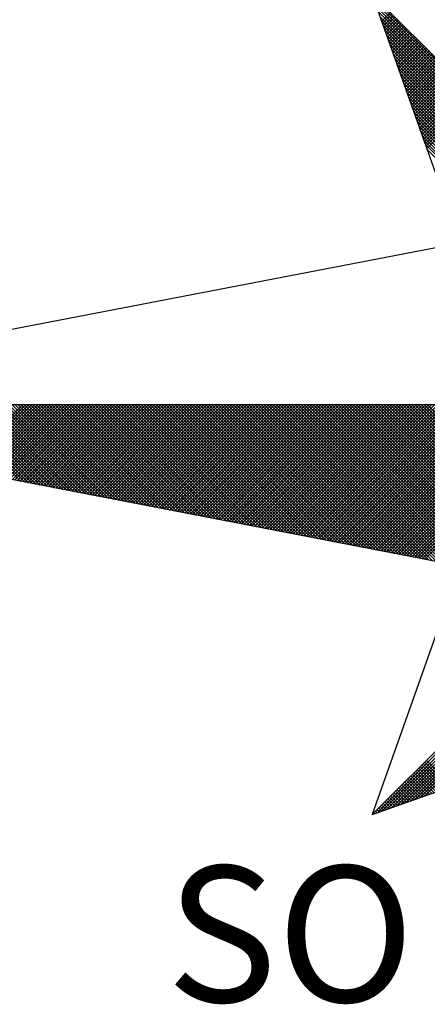
# Model space of a CAD drawing. Units: millimetres. Extents: x 184141 to 184561, y 1676720 to 1676869.
# Drawn here: x 184316 to 184318, y 1676831 to 1676836 of the extents above; entities that cross this region are included whole.
import ezdxf

# ---------------------------------------------------------------- set-up
doc = ezdxf.new("R2010")
doc.units = ezdxf.units.MM
doc.header["$LTSCALE"] = 10
doc.layers.add('NORTE', color=7, linetype='Continuous')
doc.styles.add('ROMANT', font='romant', dxfattribs={"height": 0.2})

# ---------------------------------------------------------------- blocks, each defined once
blk = doc.blocks.new('*X64')
at = {"color": 0}
for p, q in [((182558.253, 1662936.582), (182556.9881, 1662937.8469)), ((182558.2382, 1662936.5792), (182556.9978, 1662937.8196)), ((182558.2234, 1662936.5763), (182557.0074, 1662937.7922)), ((182558.2085, 1662936.5735), (182557.0171, 1662937.7649)), ((182558.1937, 1662936.5706), (182557.0267, 1662937.7376)), ((182557.0367, 1662937.7095), (182557.0862, 1662937.7591)), ((182557.0413, 1662937.6964), (182557.0951, 1662937.7502)), ((182557.0459, 1662937.6834), (182557.1039, 1662937.7414)), ((182557.0505, 1662937.6703), (182557.1127, 1662937.7326)), ((182557.0551, 1662937.6572), (182557.1216, 1662937.7237)), ((182558.1789, 1662936.5677), (182557.0364, 1662937.7103)), ((182558.1641, 1662936.5649), (182557.046, 1662937.6829)), ((182557.0597, 1662937.6442), (182557.1304, 1662937.7149)), ((182557.0643, 1662937.6311), (182557.1393, 1662937.706)), ((182557.0689, 1662937.618), (182557.1481, 1662937.6972)), ((182557.0736, 1662937.605), (182557.1569, 1662937.6884)), ((182557.0782, 1662937.5919), (182557.1658, 1662937.6795)), ((182557.0828, 1662937.5788), (182557.1746, 1662937.6707)), ((182557.0874, 1662937.5658), (182557.1835, 1662937.6618)), ((182558.1493, 1662936.562), (182557.0557, 1662937.6556)), ((182558.1345, 1662936.5592), (182557.0653, 1662937.6283)), ((182557.092, 1662937.5527), (182557.1923, 1662937.653)), ((182557.0966, 1662937.5396), (182557.2011, 1662937.6442)), ((182557.1012, 1662937.5266), (182557.21, 1662937.6353)), ((182557.1058, 1662937.5135), (182557.2188, 1662937.6265)), ((182557.1105, 1662937.5004), (182557.2277, 1662937.6176)), ((182557.1151, 1662937.4874), (182557.2365, 1662937.6088)), ((182558.1196, 1662936.5563), (182557.075, 1662937.601)), ((182558.1048, 1662936.5534), (182557.0846, 1662937.5736)), ((182557.1197, 1662937.4743), (182557.2453, 1662937.6)), ((182557.1243, 1662937.4613), (182557.2542, 1662937.5911)), ((182557.1289, 1662937.4482), (182557.263, 1662937.5823)), ((182557.1335, 1662937.4351), (182557.2718, 1662937.5735)), ((182557.1381, 1662937.4221), (182557.2807, 1662937.5646)), ((182557.1427, 1662937.409), (182557.2895, 1662937.5558)), ((182558.09, 1662936.5506), (182557.0943, 1662937.5463)), ((182558.0752, 1662936.5477), (182557.1039, 1662937.519)), ((182558.0604, 1662936.5449), (182557.1136, 1662937.4917)), ((182557.1474, 1662937.3959), (182557.2984, 1662937.5469)), ((182557.152, 1662937.3829), (182557.3072, 1662937.5381)), ((182557.1566, 1662937.3698), (182557.316, 1662937.5293)), ((182557.1612, 1662937.3567), (182557.3249, 1662937.5204)), ((182557.1658, 1662937.3437), (182557.3337, 1662937.5116)), ((182557.1704, 1662937.3306), (182557.3426, 1662937.5027)), ((182557.175, 1662937.3175), (182557.3514, 1662937.4939)), ((182558.0455, 1662936.542), (182557.1232, 1662937.4644)), ((182558.0307, 1662936.5391), (182557.1328, 1662937.437)), ((182557.1796, 1662937.3045), (182557.3602, 1662937.4851)), ((182557.1843, 1662937.2914), (182557.3691, 1662937.4762)), ((182557.1889, 1662937.2783), (182557.3779, 1662937.4674)), ((182557.1935, 1662937.2653), (182557.3868, 1662937.4585)), ((182557.1981, 1662937.2522), (182557.3956, 1662937.4497)), ((182557.2027, 1662937.2391), (182557.4044, 1662937.4409)), ((182558.0159, 1662936.5363), (182557.1425, 1662937.4097)), ((182558.0011, 1662936.5334), (182557.1521, 1662937.3824)), ((182557.2073, 1662937.2261), (182557.4133, 1662937.432)), ((182557.2119, 1662937.213), (182557.4221, 1662937.4232)), ((182557.2165, 1662937.2), (182557.4309, 1662937.4144)), ((182557.2212, 1662937.1869), (182557.4398, 1662937.4055)), ((182557.2258, 1662937.1738), (182557.4486, 1662937.3967)), ((182557.2304, 1662937.1608), (182557.4575, 1662937.3878)), ((182557.235, 1662937.1477), (182557.4663, 1662937.379)), ((182557.9863, 1662936.5306), (182557.1618, 1662937.3551)), ((182557.9715, 1662936.5277), (182557.1714, 1662937.3277)), ((182557.2396, 1662937.1346), (182557.4751, 1662937.3702)), ((182557.2442, 1662937.1216), (182557.484, 1662937.3613)), ((182557.2488, 1662937.1085), (182557.4928, 1662937.3525)), ((182557.2534, 1662937.0954), (182557.5017, 1662937.3436)), ((182557.2581, 1662937.0824), (182557.5105, 1662937.3348)), ((182557.2627, 1662937.0693), (182557.5193, 1662937.326)), ((182557.9566, 1662936.5248), (182557.1811, 1662937.3004)), ((182557.9418, 1662936.522), (182557.1907, 1662937.2731)), ((182557.2673, 1662937.0562), (182557.5282, 1662937.3171)), ((182557.2719, 1662937.0432), (182557.537, 1662937.3083)), ((182557.2765, 1662937.0301), (182557.5459, 1662937.2994)), ((182557.2811, 1662937.017), (182557.5547, 1662937.2906)), ((182557.2857, 1662937.004), (182557.5635, 1662937.2818)), ((182557.2903, 1662936.9909), (182557.5724, 1662937.2729)), ((182557.295, 1662936.9778), (182557.5812, 1662937.2641)), ((182557.927, 1662936.5191), (182557.2004, 1662937.2458)), ((182557.9122, 1662936.5163), (182557.21, 1662937.2184)), ((182557.8974, 1662936.5134), (182557.2197, 1662937.1911)), ((182557.8825, 1662936.5106), (182557.2293, 1662937.1638)), ((182557.8677, 1662936.5077), (182557.239, 1662937.1365)), ((182557.8529, 1662936.5048), (182557.2486, 1662937.1091)), ((182557.8381, 1662936.502), (182557.2583, 1662937.0818)), ((182557.8233, 1662936.4991), (182557.2679, 1662937.0545)), ((182557.8084, 1662936.4963), (182557.2776, 1662937.0272)), ((182557.7936, 1662936.4934), (182557.2872, 1662936.9998)), ((182557.7788, 1662936.4905), (182557.2968, 1662936.9725)), ((182554.9637, 1662935.063), (182554.5215, 1662935.5052)), ((182554.9856, 1662935.0588), (182554.5392, 1662935.5052)), ((182555.0075, 1662935.0546), (182554.5569, 1662935.5052)), ((182555.0294, 1662935.0503), (182554.5746, 1662935.5052)), ((182555.0513, 1662935.0461), (182554.5922, 1662935.5052)), ((182554.6015, 1662935.1329), (182554.9738, 1662935.5052)), ((182555.0732, 1662935.0419), (182554.6099, 1662935.5052)), ((182554.6163, 1662935.13), (182554.9915, 1662935.5052)), ((182555.0951, 1662935.0376), (182554.6276, 1662935.5052)), ((182554.6311, 1662935.1272), (182555.0091, 1662935.5052)), ((182555.117, 1662935.0334), (182554.6453, 1662935.5052)), ((182554.6459, 1662935.1243), (182555.0268, 1662935.5052)), ((182554.6608, 1662935.1215), (182555.0445, 1662935.5052)), ((182555.1389, 1662935.0292), (182554.6629, 1662935.5052)), ((182554.6756, 1662935.1186), (182555.0622, 1662935.5052)), ((182555.1608, 1662935.025), (182554.6806, 1662935.5052)), ((182554.6904, 1662935.1157), (182555.0798, 1662935.5052)), ((182555.1827, 1662935.0207), (182554.6983, 1662935.5052)), ((182554.7052, 1662935.1129), (182555.0975, 1662935.5052)), ((182555.2047, 1662935.0165), (182554.716, 1662935.5052)), ((182554.72, 1662935.11), (182555.1152, 1662935.5052)), ((182555.2266, 1662935.0123), (182554.7337, 1662935.5052)), ((182554.7348, 1662935.1072), (182555.1329, 1662935.5052)), ((182554.7497, 1662935.1043), (182555.1506, 1662935.5052)), ((182555.2485, 1662935.0081), (182554.7513, 1662935.5052)), ((182554.7645, 1662935.1014), (182555.1682, 1662935.5052)), ((182555.2704, 1662935.0038), (182554.769, 1662935.5052)), ((182554.7793, 1662935.0986), (182555.1859, 1662935.5052)), ((182555.2923, 1662934.9996), (182554.7867, 1662935.5052)), ((182554.7941, 1662935.0957), (182555.2036, 1662935.5052)), ((182555.3142, 1662934.9954), (182554.8044, 1662935.5052)), ((182554.8089, 1662935.0929), (182555.2213, 1662935.5052)), ((182555.3361, 1662934.9912), (182554.822, 1662935.5052)), ((182554.8238, 1662935.09), (182555.2389, 1662935.5052)), ((182554.8386, 1662935.0871), (182555.2566, 1662935.5052)), ((182555.358, 1662934.9869), (182554.8397, 1662935.5052)), ((182554.8534, 1662935.0843), (182555.2743, 1662935.5052)), ((182555.3799, 1662934.9827), (182554.8574, 1662935.5052)), ((182554.8682, 1662935.0814), (182555.292, 1662935.5052)), ((182555.4018, 1662934.9785), (182554.8751, 1662935.5052)), ((182554.883, 1662935.0786), (182555.3097, 1662935.5052)), ((182555.4237, 1662934.9743), (182554.8927, 1662935.5052)), ((182554.8978, 1662935.0757), (182555.3273, 1662935.5052)), ((182555.4456, 1662934.97), (182554.9104, 1662935.5052)), ((182554.9127, 1662935.0729), (182555.345, 1662935.5052)), ((182554.9275, 1662935.07), (182555.3627, 1662935.5052)), ((182555.4675, 1662934.9658), (182554.9281, 1662935.5052)), ((182554.9423, 1662935.0671), (182555.3804, 1662935.5052)), ((182555.4894, 1662934.9616), (182554.9458, 1662935.5052)), ((182554.9571, 1662935.0643), (182555.398, 1662935.5052)), ((182555.5113, 1662934.9573), (182554.9635, 1662935.5052)), ((182554.9719, 1662935.0614), (182555.4157, 1662935.5052)), ((182555.5332, 1662934.9531), (182554.9811, 1662935.5052)), ((182554.9868, 1662935.0586), (182555.4334, 1662935.5052)), ((182555.5551, 1662934.9489), (182554.9988, 1662935.5052)), ((182555.0016, 1662935.0557), (182555.4511, 1662935.5052)), ((182555.0164, 1662935.0528), (182555.4688, 1662935.5052)), ((182555.577, 1662934.9447), (182555.0165, 1662935.5052)), ((182555.0312, 1662935.05), (182555.4864, 1662935.5052)), ((182555.5989, 1662934.9404), (182555.0342, 1662935.5052)), ((182555.046, 1662935.0471), (182555.5041, 1662935.5052)), ((182555.6208, 1662934.9362), (182555.0518, 1662935.5052)), ((182555.0609, 1662935.0443), (182555.5218, 1662935.5052)), ((182555.6427, 1662934.932), (182555.0695, 1662935.5052)), ((182555.0757, 1662935.0414), (182555.5395, 1662935.5052)), ((182555.6646, 1662934.9278), (182555.0872, 1662935.5052)), ((182555.0905, 1662935.0385), (182555.5571, 1662935.5052)), ((182555.6865, 1662934.9235), (182555.1049, 1662935.5052)), ((182555.1053, 1662935.0357), (182555.5748, 1662935.5052)), ((182555.1201, 1662935.0328), (182555.5925, 1662935.5052)), ((182555.7084, 1662934.9193), (182555.1226, 1662935.5052)), ((182555.1349, 1662935.03), (182555.6102, 1662935.5052)), ((182555.7303, 1662934.9151), (182555.1402, 1662935.5052)), ((182555.1498, 1662935.0271), (182555.6279, 1662935.5052)), ((182555.7522, 1662934.9109), (182555.1579, 1662935.5052)), ((182555.1646, 1662935.0242), (182555.6455, 1662935.5052)), ((182555.7742, 1662934.9066), (182555.1756, 1662935.5052)), ((182555.1794, 1662935.0214), (182555.6632, 1662935.5052)), ((182555.7961, 1662934.9024), (182555.1933, 1662935.5052)), ((182555.1942, 1662935.0185), (182555.6809, 1662935.5052)), ((182555.209, 1662935.0157), (182555.6986, 1662935.5052)), ((182555.818, 1662934.8982), (182555.2109, 1662935.5052)), ((182555.2239, 1662935.0128), (182555.7162, 1662935.5052)), ((182555.8399, 1662934.894), (182555.2286, 1662935.5052)), ((182555.2387, 1662935.01), (182555.7339, 1662935.5052)), ((182555.8618, 1662934.8897), (182555.2463, 1662935.5052)), ((182555.2535, 1662935.0071), (182555.7516, 1662935.5052)), ((182555.8837, 1662934.8855), (182555.264, 1662935.5052)), ((182555.2683, 1662935.0042), (182555.7693, 1662935.5052)), ((182555.9056, 1662934.8813), (182555.2817, 1662935.5052)), ((182555.2831, 1662935.0014), (182555.787, 1662935.5052)), ((182555.2979, 1662934.9985), (182555.8046, 1662935.5052)), ((182555.9275, 1662934.8771), (182555.2993, 1662935.5052)), ((182555.3128, 1662934.9957), (182555.8223, 1662935.5052)), ((182555.9494, 1662934.8728), (182555.317, 1662935.5052)), ((182555.3276, 1662934.9928), (182555.84, 1662935.5052)), ((182555.9713, 1662934.8686), (182555.3347, 1662935.5052)), ((182555.3424, 1662934.9899), (182555.8577, 1662935.5052)), ((182555.9932, 1662934.8644), (182555.3524, 1662935.5052)), ((182555.3572, 1662934.9871), (182555.8753, 1662935.5052)), ((182556.0151, 1662934.8601), (182555.37, 1662935.5052)), ((182555.372, 1662934.9842), (182555.893, 1662935.5052)), ((182555.3869, 1662934.9814), (182555.9107, 1662935.5052)), ((182556.037, 1662934.8559), (182555.3877, 1662935.5052)), ((182555.4017, 1662934.9785), (182555.9284, 1662935.5052)), ((182556.0589, 1662934.8517), (182555.4054, 1662935.5052)), ((182555.4165, 1662934.9756), (182555.9461, 1662935.5052)), ((182556.0808, 1662934.8475), (182555.4231, 1662935.5052)), ((182555.4313, 1662934.9728), (182555.9637, 1662935.5052)), ((182556.1027, 1662934.8432), (182555.4408, 1662935.5052)), ((182555.4461, 1662934.9699), (182555.9814, 1662935.5052)), ((182556.1246, 1662934.839), (182555.4584, 1662935.5052)), ((182555.461, 1662934.9671), (182555.9991, 1662935.5052)), ((182555.4758, 1662934.9642), (182556.0168, 1662935.5052)), ((182556.1465, 1662934.8348), (182555.4761, 1662935.5052)), ((182555.4906, 1662934.9613), (182556.0344, 1662935.5052)), ((182556.1684, 1662934.8306), (182555.4938, 1662935.5052)), ((182555.5054, 1662934.9585), (182556.0521, 1662935.5052)), ((182556.1903, 1662934.8263), (182555.5115, 1662935.5052)), ((182555.5202, 1662934.9556), (182556.0698, 1662935.5052)), ((182556.2122, 1662934.8221), (182555.5291, 1662935.5052)), ((182555.535, 1662934.9528), (182556.0875, 1662935.5052)), ((182556.2341, 1662934.8179), (182555.5468, 1662935.5052)), ((182555.5499, 1662934.9499), (182556.1051, 1662935.5052)), ((182556.256, 1662934.8137), (182555.5645, 1662935.5052)), ((182555.5647, 1662934.947), (182556.1228, 1662935.5052)), ((182555.5795, 1662934.9442), (182556.1405, 1662935.5052)), ((182556.2779, 1662934.8094), (182555.5822, 1662935.5052)), ((182555.5943, 1662934.9413), (182556.1582, 1662935.5052)), ((182556.2998, 1662934.8052), (182555.5999, 1662935.5052)), ((182555.6091, 1662934.9385), (182556.1759, 1662935.5052)), ((182556.3217, 1662934.801), (182555.6175, 1662935.5052)), ((182555.624, 1662934.9356), (182556.1935, 1662935.5052)), ((182556.3437, 1662934.7968), (182555.6352, 1662935.5052)), ((182555.6388, 1662934.9328), (182556.2112, 1662935.5052)), ((182556.3656, 1662934.7925), (182555.6529, 1662935.5052)), ((182555.6536, 1662934.9299), (182556.2289, 1662935.5052)), ((182555.6684, 1662934.927), (182556.2466, 1662935.5052)), ((182556.3875, 1662934.7883), (182555.6706, 1662935.5052)), ((182555.6832, 1662934.9242), (182556.2642, 1662935.5052)), ((182556.4094, 1662934.7841), (182555.6882, 1662935.5052)), ((182555.698, 1662934.9213), (182556.2819, 1662935.5052)), ((182556.4313, 1662934.7798), (182555.7059, 1662935.5052)), ((182555.7129, 1662934.9185), (182556.2996, 1662935.5052)), ((182556.4532, 1662934.7756), (182555.7236, 1662935.5052)), ((182555.7277, 1662934.9156), (182556.3173, 1662935.5052)), ((182556.4751, 1662934.7714), (182555.7413, 1662935.5052)), ((182555.7425, 1662934.9127), (182556.335, 1662935.5052)), ((182555.7573, 1662934.9099), (182556.3526, 1662935.5052)), ((182556.497, 1662934.7672), (182555.759, 1662935.5052)), ((182555.7721, 1662934.907), (182556.3703, 1662935.5052)), ((182556.5189, 1662934.7629), (182555.7766, 1662935.5052)), ((182555.787, 1662934.9042), (182556.388, 1662935.5052)), ((182556.5408, 1662934.7587), (182555.7943, 1662935.5052)), ((182555.8018, 1662934.9013), (182556.4057, 1662935.5052)), ((182556.5627, 1662934.7545), (182555.812, 1662935.5052)), ((182555.8166, 1662934.8984), (182556.4233, 1662935.5052)), ((182556.5846, 1662934.7503), (182555.8297, 1662935.5052)), ((182555.8314, 1662934.8956), (182556.441, 1662935.5052)), ((182555.8462, 1662934.8927), (182556.4587, 1662935.5052)), ((182556.6065, 1662934.746), (182555.8473, 1662935.5052)), ((182555.8611, 1662934.8899), (182556.4764, 1662935.5052)), ((182556.6284, 1662934.7418), (182555.865, 1662935.5052)), ((182555.8759, 1662934.887), (182556.4941, 1662935.5052)), ((182556.6503, 1662934.7376), (182555.8827, 1662935.5052)), ((182555.8907, 1662934.8841), (182556.5117, 1662935.5052)), ((182556.6722, 1662934.7334), (182555.9004, 1662935.5052)), ((182555.9055, 1662934.8813), (182556.5294, 1662935.5052)), ((182556.6941, 1662934.7291), (182555.9181, 1662935.5052)), ((182555.9203, 1662934.8784), (182556.5471, 1662935.5052)), ((182555.9351, 1662934.8756), (182556.5648, 1662935.5052)), ((182556.716, 1662934.7249), (182555.9357, 1662935.5052)), ((182555.95, 1662934.8727), (182556.5824, 1662935.5052)), ((182556.7379, 1662934.7207), (182555.9534, 1662935.5052)), ((182555.9648, 1662934.8699), (182556.6001, 1662935.5052)), ((182556.7598, 1662934.7165), (182555.9711, 1662935.5052)), ((182555.9796, 1662934.867), (182556.6178, 1662935.5052)), ((182556.7817, 1662934.7122), (182555.9888, 1662935.5052)), ((182555.9944, 1662934.8641), (182556.6355, 1662935.5052)), ((182556.8036, 1662934.708), (182556.0064, 1662935.5052)), ((182556.0092, 1662934.8613), (182556.6532, 1662935.5052)), ((182556.0241, 1662934.8584), (182556.6708, 1662935.5052)), ((182556.8255, 1662934.7038), (182556.0241, 1662935.5052)), ((182556.0389, 1662934.8556), (182556.6885, 1662935.5052)), ((182556.8474, 1662934.6995), (182556.0418, 1662935.5052)), ((182556.0537, 1662934.8527), (182556.7062, 1662935.5052)), ((182556.8693, 1662934.6953), (182556.0595, 1662935.5052)), ((182556.0685, 1662934.8498), (182556.7239, 1662935.5052)), ((182556.8913, 1662934.6911), (182556.0772, 1662935.5052)), ((182556.0833, 1662934.847), (182556.7415, 1662935.5052)), ((182556.9132, 1662934.6869), (182556.0948, 1662935.5052)), ((182556.0982, 1662934.8441), (182556.7592, 1662935.5052)), ((182556.9351, 1662934.6826), (182556.1125, 1662935.5052)), ((182556.113, 1662934.8413), (182556.7769, 1662935.5052)), ((182556.1278, 1662934.8384), (182556.7946, 1662935.5052)), ((182556.957, 1662934.6784), (182556.1302, 1662935.5052)), ((182556.1426, 1662934.8355), (182556.8123, 1662935.5052)), ((182556.9789, 1662934.6742), (182556.1479, 1662935.5052)), ((182556.1574, 1662934.8327), (182556.8299, 1662935.5052)), ((182557.0008, 1662934.67), (182556.1655, 1662935.5052)), ((182556.1722, 1662934.8298), (182556.8476, 1662935.5052)), ((182557.0227, 1662934.6657), (182556.1832, 1662935.5052)), ((182556.1871, 1662934.827), (182556.8653, 1662935.5052)), ((182557.0446, 1662934.6615), (182556.2009, 1662935.5052)), ((182556.2019, 1662934.8241), (182556.883, 1662935.5052)), ((182556.2167, 1662934.8212), (182556.9006, 1662935.5052)), ((182557.0665, 1662934.6573), (182556.2186, 1662935.5052)), ((182556.2315, 1662934.8184), (182556.9183, 1662935.5052)), ((182557.0884, 1662934.6531), (182556.2363, 1662935.5052)), ((182556.2463, 1662934.8155), (182556.936, 1662935.5052)), ((182557.1103, 1662934.6488), (182556.2539, 1662935.5052)), ((182556.2612, 1662934.8127), (182556.9537, 1662935.5052)), ((182557.1322, 1662934.6446), (182556.2716, 1662935.5052)), ((182556.276, 1662934.8098), (182556.9714, 1662935.5052)), ((182557.1541, 1662934.6404), (182556.2893, 1662935.5052)), ((182556.2908, 1662934.807), (182556.989, 1662935.5052)), ((182556.3056, 1662934.8041), (182557.0067, 1662935.5052)), ((182557.176, 1662934.6362), (182556.307, 1662935.5052)), ((182556.3204, 1662934.8012), (182557.0244, 1662935.5052)), ((182557.1979, 1662934.6319), (182556.3246, 1662935.5052)), ((182556.3352, 1662934.7984), (182557.0421, 1662935.5052)), ((182557.2198, 1662934.6277), (182556.3423, 1662935.5052)), ((182556.3501, 1662934.7955), (182557.0597, 1662935.5052)), ((182557.2417, 1662934.6235), (182556.36, 1662935.5052)), ((182556.3649, 1662934.7927), (182557.0774, 1662935.5052)), ((182557.2636, 1662934.6193), (182556.3777, 1662935.5052)), ((182556.3797, 1662934.7898), (182557.0951, 1662935.5052)), ((182556.3945, 1662934.7869), (182557.1128, 1662935.5052)), ((182557.2855, 1662934.615), (182556.3954, 1662935.5052)), ((182556.4093, 1662934.7841), (182557.1305, 1662935.5052)), ((182557.3074, 1662934.6108), (182556.413, 1662935.5052)), ((182556.4242, 1662934.7812), (182557.1481, 1662935.5052)), ((182557.3293, 1662934.6066), (182556.4307, 1662935.5052)), ((182556.439, 1662934.7784), (182557.1658, 1662935.5052)), ((182557.3512, 1662934.6023), (182556.4484, 1662935.5052)), ((182556.4538, 1662934.7755), (182557.1835, 1662935.5052)), ((182557.3731, 1662934.5981), (182556.4661, 1662935.5052)), ((182556.4686, 1662934.7726), (182557.2012, 1662935.5052)), ((182556.4834, 1662934.7698), (182557.2188, 1662935.5052)), ((182557.395, 1662934.5939), (182556.4837, 1662935.5052)), ((182556.4983, 1662934.7669), (182557.2365, 1662935.5052)), ((182557.4169, 1662934.5897), (182556.5014, 1662935.5052)), ((182556.5131, 1662934.7641), (182557.2542, 1662935.5052)), ((182557.4388, 1662934.5854), (182556.5191, 1662935.5052)), ((182556.5279, 1662934.7612), (182557.2719, 1662935.5052)), ((182557.4608, 1662934.5812), (182556.5368, 1662935.5052)), ((182556.5427, 1662934.7583), (182557.2896, 1662935.5052)), ((182557.4827, 1662934.577), (182556.5545, 1662935.5052)), ((182556.5575, 1662934.7555), (182557.3072, 1662935.5052)), ((182557.5046, 1662934.5728), (182556.5721, 1662935.5052)), ((182556.5723, 1662934.7526), (182557.3249, 1662935.5052)), ((182556.5872, 1662934.7498), (182557.3426, 1662935.5052)), ((182557.5265, 1662934.5685), (182556.5898, 1662935.5052)), ((182556.602, 1662934.7469), (182557.3603, 1662935.5052)), ((182557.5484, 1662934.5643), (182556.6075, 1662935.5052)), ((182556.6168, 1662934.7441), (182557.3779, 1662935.5052)), ((182557.5703, 1662934.5601), (182556.6252, 1662935.5052)), ((182556.6316, 1662934.7412), (182557.3956, 1662935.5052)), ((182557.5922, 1662934.5559), (182556.6428, 1662935.5052)), ((182556.6464, 1662934.7383), (182557.4133, 1662935.5052)), ((182557.6141, 1662934.5516), (182556.6605, 1662935.5052)), ((182556.6613, 1662934.7355), (182557.431, 1662935.5052)), ((182556.6761, 1662934.7326), (182557.4487, 1662935.5052)), ((182557.636, 1662934.5474), (182556.6782, 1662935.5052)), ((182556.6909, 1662934.7298), (182557.4663, 1662935.5052)), ((182557.6579, 1662934.5432), (182556.6959, 1662935.5052)), ((182556.7057, 1662934.7269), (182557.484, 1662935.5052)), ((182557.6798, 1662934.539), (182556.7135, 1662935.5052)), ((182556.7205, 1662934.724), (182557.5017, 1662935.5052)), ((182557.7017, 1662934.5347), (182556.7312, 1662935.5052)), ((182556.7353, 1662934.7212), (182557.5194, 1662935.5052)), ((182557.7236, 1662934.5305), (182556.7489, 1662935.5052)), ((182556.7502, 1662934.7183), (182557.537, 1662935.5052)), ((182556.765, 1662934.7155), (182557.5547, 1662935.5052)), ((182557.7455, 1662934.5263), (182556.7666, 1662935.5052)), ((182556.7798, 1662934.7126), (182557.5724, 1662935.5052)), ((182557.7674, 1662934.522), (182556.7843, 1662935.5052)), ((182556.7946, 1662934.7097), (182557.5901, 1662935.5052)), ((182557.7893, 1662934.5178), (182556.8019, 1662935.5052)), ((182556.8094, 1662934.7069), (182557.6078, 1662935.5052)), ((182557.8112, 1662934.5136), (182556.8196, 1662935.5052)), ((182556.8243, 1662934.704), (182557.6254, 1662935.5052)), ((182557.8331, 1662934.5094), (182556.8373, 1662935.5052)), ((182556.8391, 1662934.7012), (182557.6431, 1662935.5052)), ((182556.8539, 1662934.6983), (182557.6608, 1662935.5052)), ((182557.855, 1662934.5051), (182556.855, 1662935.5052)), ((182556.8687, 1662934.6954), (182557.6785, 1662935.5052)), ((182557.8769, 1662934.5009), (182556.8726, 1662935.5052)), ((182556.8835, 1662934.6926), (182557.6961, 1662935.5052)), ((182557.8988, 1662934.4967), (182556.8903, 1662935.5052)), ((182556.8984, 1662934.6897), (182557.7138, 1662935.5052)), ((182557.9207, 1662934.4925), (182556.908, 1662935.5052)), ((182556.9132, 1662934.6869), (182557.7315, 1662935.5052)), ((182557.9426, 1662934.4882), (182556.9257, 1662935.5052)), ((182556.928, 1662934.684), (182557.7492, 1662935.5052)), ((182556.9428, 1662934.6811), (182557.7669, 1662935.5052)), ((182557.9645, 1662934.484), (182556.9434, 1662935.5052)), ((182556.9576, 1662934.6783), (182557.7845, 1662935.5052)), ((182557.9864, 1662934.4798), (182556.961, 1662935.5052)), ((182556.9724, 1662934.6754), (182557.8022, 1662935.5052)), ((182558.0083, 1662934.4756), (182556.9787, 1662935.5052)), ((182556.9873, 1662934.6726), (182557.8199, 1662935.5052)), ((182558.0303, 1662934.4713), (182556.9964, 1662935.5052)), ((182557.0021, 1662934.6697), (182557.8376, 1662935.5052)), ((182558.0522, 1662934.4671), (182557.0141, 1662935.5052)), ((182557.0169, 1662934.6669), (182557.8552, 1662935.5052)), ((182557.0317, 1662934.664), (182557.8729, 1662935.5052)), ((182558.0741, 1662934.4629), (182557.0317, 1662935.5052)), ((182557.0465, 1662934.6611), (182557.8906, 1662935.5052)), ((182558.096, 1662934.4587), (182557.0494, 1662935.5052)), ((182557.0614, 1662934.6583), (182557.9083, 1662935.5052)), ((182558.1179, 1662934.4544), (182557.0671, 1662935.5052)), ((182557.0762, 1662934.6554), (182557.9259, 1662935.5052)), ((182558.1398, 1662934.4502), (182557.0848, 1662935.5052)), ((182557.091, 1662934.6526), (182557.9436, 1662935.5052)), ((182558.1617, 1662934.446), (182557.1025, 1662935.5052)), ((182557.1058, 1662934.6497), (182557.9613, 1662935.5052)), ((182558.1836, 1662934.4417), (182557.1201, 1662935.5052)), ((182557.1206, 1662934.6468), (182557.979, 1662935.5052)), ((182557.1354, 1662934.644), (182557.9967, 1662935.5052)), ((182558.2055, 1662934.4375), (182557.1378, 1662935.5052)), ((182557.1503, 1662934.6411), (182558.0143, 1662935.5052)), ((182558.2274, 1662934.4333), (182557.1555, 1662935.5052)), ((182557.1651, 1662934.6383), (182558.032, 1662935.5052)), ((182558.2493, 1662934.4291), (182557.1732, 1662935.5052)), ((182557.1799, 1662934.6354), (182558.0497, 1662935.5052)), ((182558.2655, 1662934.4306), (182557.1908, 1662935.5052)), ((182557.1947, 1662934.6325), (182558.0674, 1662935.5052)), ((182558.2743, 1662934.4394), (182557.2085, 1662935.5052)), ((182557.2095, 1662934.6297), (182558.085, 1662935.5052)), ((182557.2244, 1662934.6268), (182558.1027, 1662935.5052)), ((182558.2832, 1662934.4482), (182557.2262, 1662935.5052)), ((182557.2392, 1662934.624), (182558.1204, 1662935.5052)), ((182558.292, 1662934.4571), (182557.2439, 1662935.5052)), ((182557.254, 1662934.6211), (182558.1381, 1662935.5052)), ((182558.3008, 1662934.4659), (182557.2616, 1662935.5052)), ((182557.2688, 1662934.6182), (182558.1558, 1662935.5052)), ((182558.3097, 1662934.4748), (182557.2792, 1662935.5052)), ((182557.2836, 1662934.6154), (182558.1734, 1662935.5052)), ((182558.3185, 1662934.4836), (182557.2969, 1662935.5052)), ((182556.9826, 1662933.1477), (182558.2616, 1662934.4266)), ((182557.01, 1662933.1573), (182558.2645, 1662934.4118)), ((182557.0373, 1662933.167), (182558.2673, 1662934.397)), ((182557.0646, 1662933.1766), (182558.2702, 1662934.3822)), ((182557.0919, 1662933.1862), (182558.2731, 1662934.3674)), ((182557.1193, 1662933.1959), (182558.2759, 1662934.3526)), ((182557.1466, 1662933.2055), (182558.2788, 1662934.3377)), ((182557.1739, 1662933.2152), (182558.2816, 1662934.3229)), ((182557.2012, 1662933.2248), (182558.2845, 1662934.3081)), ((182557.2285, 1662933.2345), (182558.2873, 1662934.2933)), ((182557.2559, 1662933.2441), (182558.2902, 1662934.2785)), ((182557.2832, 1662933.2538), (182558.2931, 1662934.2636)), ((182557.3764, 1662933.2867), (182557.249, 1662933.4141)), ((182557.3895, 1662933.2913), (182557.2578, 1662933.4229)), ((182557.4026, 1662933.2959), (182557.2667, 1662933.4318)), ((182557.4156, 1662933.3005), (182557.2755, 1662933.4406)), ((182557.4287, 1662933.3051), (182557.2844, 1662933.4495)), ((182557.4417, 1662933.3098), (182557.2932, 1662933.4583)), ((182557.298, 1662933.259), (182557.196, 1662933.3611)), ((182557.3111, 1662933.2636), (182557.2048, 1662933.3699)), ((182557.3242, 1662933.2682), (182557.2137, 1662933.3787)), ((182557.3372, 1662933.2728), (182557.2225, 1662933.3876)), ((182557.3503, 1662933.2775), (182557.2313, 1662933.3964)), ((182557.3634, 1662933.2821), (182557.2402, 1662933.4053)), ((182557.2196, 1662933.2313), (182557.1429, 1662933.308)), ((182557.2327, 1662933.2359), (182557.1518, 1662933.3169)), ((182557.2458, 1662933.2406), (182557.1606, 1662933.3257)), ((182557.2588, 1662933.2452), (182557.1695, 1662933.3345)), ((182557.2719, 1662933.2498), (182557.1783, 1662933.3434)), ((182557.285, 1662933.2544), (182557.1871, 1662933.3522)), ((182557.1282, 1662933.199), (182557.0811, 1662933.2462)), ((182557.1412, 1662933.2037), (182557.0899, 1662933.255)), ((182557.1543, 1662933.2083), (182557.0988, 1662933.2638)), ((182557.1674, 1662933.2129), (182557.1076, 1662933.2727)), ((182557.1804, 1662933.2175), (182557.1164, 1662933.2815)), ((182557.1935, 1662933.2221), (182557.1253, 1662933.2904)), ((182557.2066, 1662933.2267), (182557.1341, 1662933.2992)), ((182557.0498, 1662933.1714), (182557.028, 1662933.1931)), ((182557.0629, 1662933.176), (182557.0369, 1662933.202)), ((182557.0759, 1662933.1806), (182557.0457, 1662933.2108)), ((182557.089, 1662933.1852), (182557.0546, 1662933.2196)), ((182557.1021, 1662933.1898), (182557.0634, 1662933.2285)), ((182557.1151, 1662933.1944), (182557.0722, 1662933.2373)), ((182556.9845, 1662933.1483), (182556.9838, 1662933.1489)), ((182556.9975, 1662933.1529), (182556.9927, 1662933.1578)), ((182557.0106, 1662933.1575), (182557.0015, 1662933.1666)), ((182557.0237, 1662933.1621), (182557.0104, 1662933.1754)), ((182557.0367, 1662933.1668), (182557.0192, 1662933.1843))]:
    blk.add_line(p, q, dxfattribs=at)
blk = doc.blocks.new('NORTEGEO')
at = {"layer": 'NORTE', "color": 7}
for p, q in [((-2.3576, -2.3576), (2.3576, 2.3576)), ((-2.3576, 2.3576), (-1.8532, 0.929)), ((-2.3576, 2.3576), (2.3576, -2.3576)), ((-1.0785, 1.0785), (-6.6682, 0)), ((-1.0785, -1.0785), (-6.6682, 0)), ((-6.6682, 0), (6.6682, 0)), ((-1.8532, -0.929), (-2.3576, -2.3576)), ((-2.3576, -2.3576), (-0.929, -1.8532))]:
    blk.add_line(p, q, dxfattribs=at)
at = {"layer": 'NORTE'}
blk.add_blockref('*X64', (-182559.3401, -1662935.5052), dxfattribs=at)
at = {"layer": 'NORTE', "color": 7, "style": 'ROMANT'}
blk.add_text('SO', height=0.78147, dxfattribs=at).set_placement((-3.5412, -3.4353))

msp = doc.modelspace()

# ---------------------------------------------------------------- block references
at = {"layer": 'NORTE', "ltscale": 0.75, "xscale": 0.8950189864262938, "yscale": 0.8950189864262938, "zscale": 0.8950189864772569}
msp.add_blockref('NORTEGEO', (184319.4543, 1676833.6776), dxfattribs=at)

doc.saveas('drawing.dxf')
